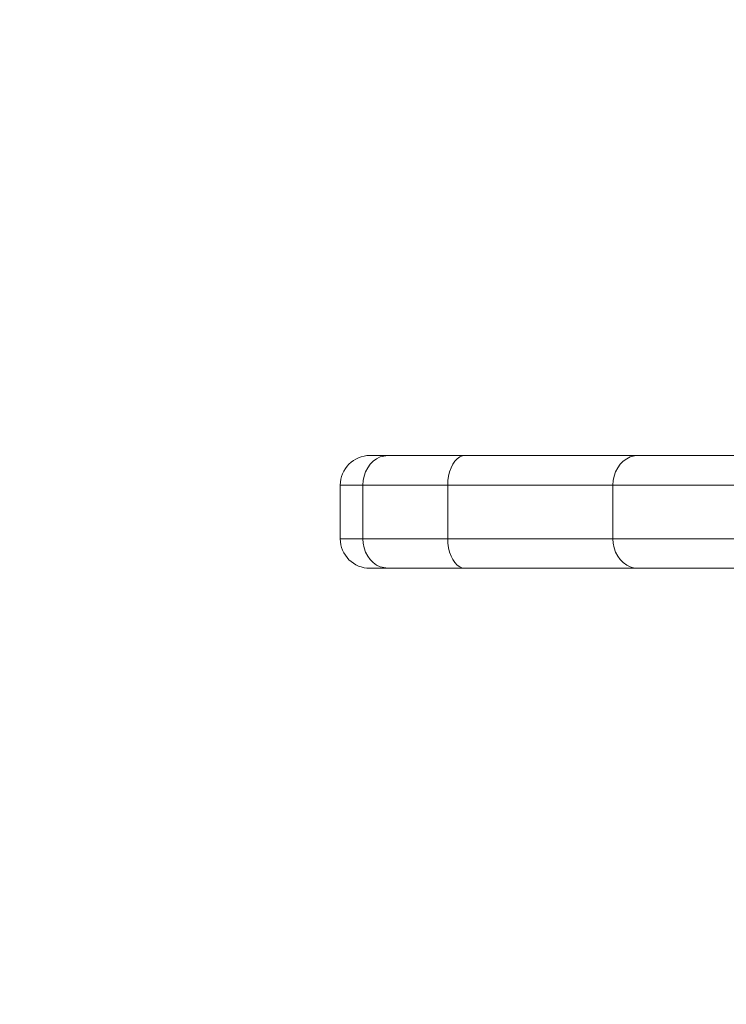
# Model space of a CAD drawing. Units: millimetres. Extents: x -4500 to 16500, y -19078 to 10622.
# Drawn here: x 9492 to 9587, y -6240 to -6108 of the extents above; entities that cross this region are included whole.
import ezdxf

# ---------------------------------------------------------------- set-up
doc = ezdxf.new("R2010")
doc.units = ezdxf.units.MM
doc.header["$MEASUREMENT"] = 0
doc.linetypes.add('Przerywana', pattern=[480, 240, -240])
doc.linetypes.add('Wipeout_Contour', pattern=[1000, 0, -1000])
for name, color, linetype in [('InterSystem-drawing', 7, 'Continuous'), ('InterSystem-safety area', 7, 'Continuous'), ('X-Nawierzchnie', 7, 'Continuous')]:
    doc.layers.add(name, color=color, linetype=linetype)

msp = doc.modelspace()

# ---------------------------------------------------------------- wipeouts: each hides what was drawn before it
at = {"color": 254, "linetype": 'Wipeout_Contour', "lineweight": 0, "ltscale": 43430.399308}
msp.add_wipeout([(11500, -11727.66), (500, -11727.66), (500, 3272.34), (11500, 3272.34)], dxfattribs=at).dxf.layer = 'X-Nawierzchnie'

# ---------------------------------------------------------------- next in the draw order: linework, layer by layer
at = {"layer": 'InterSystem-drawing', "color": 7, "linetype": 'Continuous', "lineweight": 13, "flags": 128}
for points in [[(9538.64, -6166.68), (9538.91, -6166.68)], [(9538.91, -6166.68), (9847.81, -6166.68)], [(9541.05, -6166.68), (9540.02, -6166.88)], [(9551.45, -6166.68), (9551.07, -6166.74), (9550.73, -6166.88), (9550.38, -6167.12), (9550.06, -6167.45), (9549.79, -6167.85), (9549.54, -6168.33), (9549.35, -6168.87), (9549.21, -6169.44), (9549.12, -6170.05), (9549.09, -6170.69)], [(9574.71, -6166.68), (9574.19, -6166.74), (9573.65, -6166.88), (9573.16, -6167.12), (9572.69, -6167.45), (9572.3, -6167.85), (9571.95, -6168.33), (9571.66, -6168.87), (9571.47, -6169.44), (9571.34, -6170.05), (9571.3, -6170.69)], [(9540.02, -6166.88), (9539.52, -6167.12), (9539.06, -6167.45), (9538.67, -6167.85), (9538.33, -6168.33), (9538.05, -6168.87), (9537.85, -6169.44), (9537.73, -6170.05), (9537.69, -6170.69)], [(9534.64, -6170.69), (9851.81, -6170.69)], [(9534.64, -6177.87), (9534.64, -6170.69)], [(9537.69, -6177.87), (9537.69, -6170.69)], [(9549.09, -6177.87), (9549.09, -6170.69)], [(9571.3, -6177.87), (9571.3, -6170.69)], [(9851.81, -6177.87), (9534.64, -6177.87)], [(9540.02, -6181.67), (9539.52, -6181.43), (9539.06, -6181.09), (9538.67, -6180.68), (9538.33, -6180.2), (9538.05, -6179.68), (9537.85, -6179.11), (9537.73, -6178.49), (9537.69, -6177.87)], [(9551.45, -6181.85), (9551.07, -6181.81), (9550.73, -6181.67), (9550.38, -6181.43), (9550.06, -6181.09), (9549.79, -6180.68), (9549.54, -6180.2), (9549.35, -6179.68), (9549.21, -6179.11), (9549.12, -6178.49), (9549.09, -6177.87)], [(9574.71, -6181.85), (9574.19, -6181.81), (9573.65, -6181.67), (9573.16, -6181.43), (9572.69, -6181.09), (9572.3, -6180.68), (9571.95, -6180.2), (9571.66, -6179.68), (9571.47, -6179.11), (9571.34, -6178.49), (9571.3, -6177.87)], [(9538.91, -6181.85), (9538.64, -6181.85)], [(9819.27, -6181.85), (9538.91, -6181.85)], [(9541.05, -6181.85), (9540.02, -6181.67)]]:
    msp.add_lwpolyline(points, dxfattribs=at)
at = {"layer": 'InterSystem-drawing', "color": 7, "linetype": 'Continuous', "lineweight": 13}
for points in [[(9538.64, -6166.68), (9538.64, -6166.68), (9538.64, -6166.68), (9538.64, -6166.68), (9536.43, -6166.68), (9534.64, -6168.47), (9534.64, -6170.69)], [(9534.64, -6177.87), (9534.64, -6177.87), (9534.64, -6177.87), (9534.64, -6177.87), (9534.64, -6180.08), (9536.43, -6181.85), (9538.64, -6181.85)]]:
    msp.add_open_spline(points, degree=3, knots=[0, 0, 0, 0, 1, 1, 1, 2, 2, 2, 2], dxfattribs=at)
at = {"layer": 'InterSystem-safety area', "color": 7, "linetype": 'Przerywana', "lineweight": 13}
msp.add_open_spline([(8510.69, -5718.51), (8510.69, -5355.72), (8807.52, -5058.89), (9170.31, -5058.89), (9170.31, -5058.89), (10625.65, -5058.89), (10625.65, -5058.89), (10988.45, -5058.89), (11285.29, -5355.72), (11285.29, -5718.51), (11285.29, -5718.51), (11285.29, -6646.51), (11285.29, -6646.51), (11285.29, -7009.31), (10988.45, -7306.14), (10625.65, -7306.14), (10625.65, -7306.14), (9170.31, -7306.14), (9170.31, -7306.14), (8807.52, -7306.14), (8510.69, -7009.31), (8510.69, -6646.51), (8510.69, -6646.51), (8510.69, -5718.51), (8510.69, -5718.51)], degree=3, knots=[0, 0, 0, 0, 1, 1, 1, 2, 2, 2, 3, 3, 3, 4, 4, 4, 5, 5, 5, 6, 6, 6, 7, 7, 7, 8, 8, 8, 8], dxfattribs=at)

doc.saveas('drawing.dxf')
